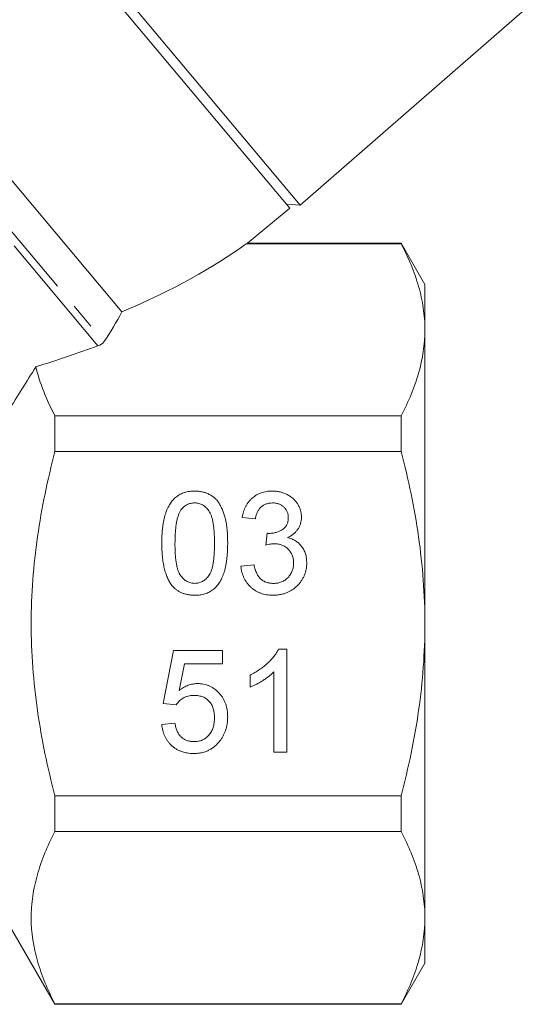
# Model space of a CAD drawing. Units: millimetres. Extents: x -96 to 584, y -55 to 343.
# Drawn here: x -18 to 6, y 193 to 240 of the extents above; entities that cross this region are included whole.
import ezdxf

# ---------------------------------------------------------------- set-up
doc = ezdxf.new("R2010")
doc.units = ezdxf.units.MM
doc.linetypes.add('PHANTOM', pattern=[12.7, 6.35, -1.27, 1.27, -1.27, 1.27, -1.27])

msp = doc.modelspace()

# ---------------------------------------------------------------- linework, layer by layer
at = {"color": 7, "linetype": 'Continuous', "lineweight": 15}
for p, q in [((-4.694, 231.362), (-27.158, 258.134)), ((-5.201, 231.229), (-27.377, 257.657)), ((-13.362, 226.175), (-34.655, 251.551)), ((-4.694, 231.362), (6.117, 240.759)), ((-7.246, 229.513), (-5.201, 231.229)), ((-5.362, 231.42), (-4.694, 231.362)), ((-7.318, 229.491), (0.222, 229.491)), ((0.222, 229.518), (-7.248, 229.518)), ((1.377, 227.518), (0.222, 229.518)), ((0.222, 229.491), (0.222, 229.518)), ((1.377, 227.518), (1.377, 225.308)), ((1.377, 225.308), (1.377, 211.018)), ((-16.623, 219.385), (-16.623, 221.124)), ((0.222, 221.124), (-16.623, 221.124)), ((0.222, 219.385), (0.222, 221.124)), ((-16.623, 219.385), (0.222, 219.385)), ((-6.872, 216.123), (-7.513, 216.187)), ((-6.365, 214.841), (-6.299, 215.418)), ((-7.577, 213.815), (-6.936, 213.879)), ((1.377, 211.018), (1.377, 196.729)), ((-11.359, 207.148), (-10.847, 209.712)), ((-10.847, 209.712), (-8.475, 209.712)), ((-8.475, 209.712), (-8.475, 209.071)), ((-5.746, 209.776), (-5.334, 209.776)), ((-5.334, 209.776), (-5.334, 204.776)), ((-10.323, 209.071), (-10.577, 207.776)), ((-8.475, 209.071), (-10.323, 209.071)), ((-7.129, 207.936), (-7.129, 208.526)), ((-5.975, 204.776), (-5.975, 208.673)), ((-10.718, 207.084), (-11.359, 207.148)), ((-11.423, 206.123), (-10.782, 206.187)), ((-5.334, 204.776), (-5.975, 204.776)), ((0.222, 202.652), (-16.623, 202.652)), ((-16.623, 200.912), (-16.623, 202.652)), ((0.222, 200.912), (0.222, 202.652)), ((-16.623, 200.912), (0.222, 200.912)), ((-19.222, 197.018), (-16.623, 192.518)), ((1.377, 196.729), (1.377, 194.518)), ((0.222, 192.518), (1.377, 194.518)), ((-16.623, 192.518), (-16.623, 192.545)), ((0.222, 192.545), (-16.623, 192.545)), ((-16.623, 192.518), (0.222, 192.518)), ((0.222, 192.518), (0.222, 192.545))]:
    msp.add_line(p, q, dxfattribs=at)
at = {"color": 8, "linetype": 'PHANTOM', "lineweight": 0}
for p, q in [((-14.53, 224.523), (-37.279, 251.633)), ((-36.914, 251.749), (-14.238, 224.725))]:
    msp.add_line(p, q, dxfattribs=at)
at = {"color": 7, "linetype": 'Continuous', "lineweight": 15}
for major_axis, start_param, end_param in [((29.313, 4.443), 5.418835, 5.762458), ((32.286, 4.894), 5.179351, 5.29044)]:
    msp.add_ellipse((-33.418, 230.071), major_axis=major_axis, ratio=0.30407, start_param=start_param, end_param=end_param, dxfattribs=at)
for points, knots in [([(-7.318, 229.491), (-7.275, 229.506), (-7.226, 229.523), (-7.245, 229.516), (-7.248, 229.515)], [0, 0, 0, 0, 0.867274, 1, 1, 1, 1]), ([(1.377, 225.308), (1.377, 225.659), (1.35, 226.013), (1.247, 226.719), (1.17, 227.07), (0.87, 228.116), (0.579, 228.806), (0.222, 229.491)], [0, 0, 0, 0, 0.25, 0.25, 0.5, 0.5, 1, 1, 1, 1]), ([(0.222, 221.124), (0.581, 221.812), (0.872, 222.504), (1.27, 223.898), (1.377, 224.6), (1.377, 225.308)], [0, 0, 0, 0, 0.5, 0.5, 1, 1, 1, 1]), ([(-16.623, 202.652), (-16.981, 204.021), (-17.271, 205.401), (-17.671, 208.189), (-17.778, 209.597), (-17.778, 211.735), (-17.751, 212.447), (-17.647, 213.858), (-17.569, 214.558), (-17.269, 216.647), (-16.979, 218.022), (-16.623, 219.385)], [0, 0, 0, 0, 0.25, 0.25, 0.5, 0.5, 0.625, 0.625, 0.75, 0.75, 1, 1, 1, 1]), ([(1.377, 211.018), (1.377, 211.722), (1.35, 212.428), (1.246, 213.842), (1.168, 214.552), (0.867, 216.652), (0.576, 218.028), (0.222, 219.385)], [0, 0, 0, 0, 0.25, 0.25, 0.5, 0.5, 1, 1, 1, 1]), ([(-11.423, 214.935), (-11.423, 215.006), (-11.422, 215.146), (-11.414, 215.351), (-11.4, 215.545), (-11.38, 215.729), (-11.355, 215.903), (-11.324, 216.067), (-11.288, 216.221), (-11.246, 216.364), (-11.199, 216.499), (-11.146, 216.624), (-11.087, 216.741), (-11.023, 216.849), (-10.953, 216.948), (-10.88, 217.04), (-10.799, 217.121), (-10.713, 217.194), (-10.621, 217.259), (-10.523, 217.315), (-10.421, 217.364), (-10.311, 217.401), (-10.197, 217.431), (-10.077, 217.454), (-9.951, 217.467), (-9.865, 217.468), (-9.821, 217.469)], [0, 0, 0, 0, 0.063114, 0.123615, 0.180974, 0.235261, 0.287101, 0.336031, 0.382382, 0.426334, 0.468211, 0.50825, 0.546628, 0.58365, 0.618994, 0.653583, 0.687156, 0.720422, 0.75323, 0.78626, 0.819504, 0.853545, 0.888308, 0.923996, 0.96135, 1, 1, 1, 1]), ([(-9.821, 217.469), (-9.757, 217.467), (-9.631, 217.463), (-9.446, 217.433), (-9.273, 217.381), (-9.11, 217.311), (-8.961, 217.223), (-8.827, 217.115), (-8.711, 216.989), (-8.614, 216.844), (-8.529, 216.683), (-8.453, 216.506), (-8.385, 216.313), (-8.337, 216.141), (-8.302, 215.992), (-8.279, 215.869), (-8.26, 215.736), (-8.246, 215.594), (-8.234, 215.443), (-8.224, 215.282), (-8.22, 215.112), (-8.219, 214.995), (-8.218, 214.935)], [0, 0, 0, 0, 0.056724, 0.111437, 0.164368, 0.216435, 0.267641, 0.31736, 0.367473, 0.41821, 0.471404, 0.527966, 0.588061, 0.652134, 0.686345, 0.723264, 0.76261, 0.804739, 0.84943, 0.896711, 0.94689, 1, 1, 1, 1]), ([(-7.513, 216.187), (-7.503, 216.236), (-7.483, 216.334), (-7.443, 216.474), (-7.395, 216.606), (-7.336, 216.728), (-7.27, 216.843), (-7.194, 216.949), (-7.11, 217.046), (-7.018, 217.135), (-6.918, 217.214), (-6.811, 217.282), (-6.699, 217.34), (-6.581, 217.386), (-6.457, 217.424), (-6.326, 217.449), (-6.191, 217.466), (-6.098, 217.468), (-6.051, 217.469)], [0, 0, 0, 0, 0.071036, 0.139343, 0.204958, 0.268332, 0.330129, 0.390664, 0.450861, 0.510587, 0.570374, 0.629455, 0.687994, 0.747581, 0.807839, 0.870034, 0.93381, 1, 1, 1, 1]), ([(-6.051, 217.469), (-5.986, 217.467), (-5.857, 217.463), (-5.669, 217.429), (-5.489, 217.375), (-5.318, 217.3), (-5.16, 217.208), (-5.02, 217.098), (-4.901, 216.972), (-4.803, 216.831), (-4.726, 216.68), (-4.669, 216.524), (-4.635, 216.362), (-4.631, 216.253), (-4.629, 216.198)], [0, 0, 0, 0, 0.092054, 0.181008, 0.26913, 0.357137, 0.443549, 0.526433, 0.607453, 0.688385, 0.767854, 0.845531, 0.922529, 1, 1, 1, 1]), ([(-9.828, 216.892), (-9.861, 216.891), (-9.926, 216.889), (-10.022, 216.873), (-10.113, 216.846), (-10.199, 216.809), (-10.28, 216.759), (-10.357, 216.7), (-10.428, 216.629), (-10.471, 216.576), (-10.493, 216.549)], [0, 0, 0, 0, 0.1276648, 0.2517386, 0.3727533, 0.4921468, 0.6140696, 0.7371973, 0.865607, 1, 1, 1, 1]), ([(-8.859, 214.937), (-8.86, 215.031), (-8.861, 215.211), (-8.874, 215.469), (-8.895, 215.703), (-8.923, 215.911), (-8.96, 216.096), (-9.006, 216.255), (-9.06, 216.391), (-9.124, 216.503), (-9.196, 216.595), (-9.271, 216.674), (-9.351, 216.742), (-9.437, 216.796), (-9.527, 216.84), (-9.623, 216.87), (-9.724, 216.889), (-9.793, 216.891), (-9.828, 216.892)], [0, 0, 0, 0, 0.115629, 0.221541, 0.317048, 0.403151, 0.480181, 0.547649, 0.607036, 0.658652, 0.705723, 0.749804, 0.792587, 0.833874, 0.874768, 0.915223, 0.956881, 1, 1, 1, 1]), ([(-6.031, 216.892), (-6.084, 216.89), (-6.188, 216.886), (-6.336, 216.848), (-6.471, 216.788), (-6.57, 216.717), (-6.641, 216.649), (-6.689, 216.592), (-6.732, 216.528), (-6.771, 216.459), (-6.803, 216.383), (-6.833, 216.302), (-6.856, 216.214), (-6.867, 216.154), (-6.872, 216.123)], [0, 0, 0, 0, 0.127797, 0.246795, 0.362284, 0.477652, 0.536237, 0.59559, 0.656344, 0.719085, 0.784349, 0.852876, 0.924551, 1, 1, 1, 1]), ([(-5.27, 216.177), (-5.27, 216.202), (-5.271, 216.252), (-5.281, 216.325), (-5.298, 216.394), (-5.321, 216.46), (-5.352, 216.522), (-5.389, 216.581), (-5.432, 216.638), (-5.483, 216.689), (-5.537, 216.738), (-5.596, 216.778), (-5.659, 216.814), (-5.726, 216.842), (-5.797, 216.864), (-5.871, 216.88), (-5.95, 216.891), (-6.003, 216.891), (-6.031, 216.892)], [0, 0, 0, 0, 0.065093, 0.127304, 0.188122, 0.247131, 0.306077, 0.365678, 0.426103, 0.487841, 0.550317, 0.611805, 0.672737, 0.734883, 0.79768, 0.862475, 0.929775, 1, 1, 1, 1]), ([(-10.493, 216.549), (-10.517, 216.51), (-10.567, 216.425), (-10.623, 216.279), (-10.673, 216.112), (-10.714, 215.922), (-10.744, 215.708), (-10.767, 215.471), (-10.779, 215.212), (-10.781, 215.031), (-10.782, 214.937)], [0, 0, 0, 0, 0.083888, 0.177154, 0.282514, 0.3994, 0.529491, 0.672802, 0.829536, 1, 1, 1, 1]), ([(-6.207, 215.411), (-6.148, 215.413), (-6.033, 215.417), (-5.864, 215.454), (-5.704, 215.512), (-5.581, 215.581), (-5.489, 215.645), (-5.431, 215.704), (-5.379, 215.766), (-5.341, 215.837), (-5.307, 215.913), (-5.286, 215.996), (-5.271, 216.084), (-5.27, 216.145), (-5.27, 216.177)], [0, 0, 0, 0, 0.129789, 0.254605, 0.378435, 0.50292, 0.565018, 0.624848, 0.683448, 0.742765, 0.802757, 0.86522, 0.930779, 1, 1, 1, 1]), ([(-4.629, 216.198), (-4.631, 216.146), (-4.635, 216.043), (-4.668, 215.894), (-4.723, 215.752), (-4.798, 215.617), (-4.895, 215.493), (-5.014, 215.382), (-5.153, 215.284), (-5.257, 215.232), (-5.311, 215.206)], [0, 0, 0, 0, 0.121951, 0.240787, 0.35855, 0.479066, 0.601519, 0.727551, 0.859932, 1, 1, 1, 1]), ([(-6.299, 215.418), (-6.282, 215.416), (-6.251, 215.412), (-6.22, 215.411), (-6.207, 215.411)], [0, 0, 0, 0, 0.566041, 1, 1, 1, 1]), ([(-10.938, 212.886), (-10.977, 212.944), (-11.059, 213.062), (-11.155, 213.262), (-11.24, 213.484), (-11.307, 213.73), (-11.359, 213.998), (-11.397, 214.29), (-11.419, 214.605), (-11.422, 214.822), (-11.423, 214.935)], [0, 0, 0, 0, 0.097421, 0.200886, 0.311172, 0.429798, 0.55774, 0.694715, 0.84213, 1, 1, 1, 1]), ([(-10.782, 214.937), (-10.782, 214.841), (-10.781, 214.657), (-10.768, 214.393), (-10.746, 214.156), (-10.717, 213.945), (-10.679, 213.76), (-10.631, 213.6), (-10.577, 213.466), (-10.51, 213.357), (-10.436, 213.268), (-10.36, 213.192), (-10.281, 213.127), (-10.197, 213.073), (-10.109, 213.032), (-10.016, 213.002), (-9.92, 212.985), (-9.854, 212.983), (-9.821, 212.982)], [0, 0, 0, 0, 0.118406, 0.226654, 0.324092, 0.411705, 0.489026, 0.556909, 0.616233, 0.667349, 0.713512, 0.757697, 0.799493, 0.839976, 0.879886, 0.919149, 0.959227, 1, 1, 1, 1]), ([(-9.821, 212.982), (-9.788, 212.983), (-9.722, 212.985), (-9.625, 213.002), (-9.533, 213.033), (-9.445, 213.074), (-9.361, 213.127), (-9.281, 213.192), (-9.205, 213.268), (-9.132, 213.358), (-9.066, 213.467), (-9.011, 213.602), (-8.963, 213.761), (-8.925, 213.947), (-8.896, 214.158), (-8.874, 214.394), (-8.861, 214.657), (-8.86, 214.841), (-8.859, 214.937)], [0, 0, 0, 0, 0.040782, 0.08087, 0.120268, 0.160187, 0.20046, 0.242265, 0.286459, 0.332952, 0.384431, 0.443389, 0.511681, 0.58902, 0.676245, 0.773705, 0.881568, 1, 1, 1, 1]), ([(-8.218, 214.935), (-8.219, 214.864), (-8.22, 214.725), (-8.228, 214.522), (-8.242, 214.329), (-8.26, 214.145), (-8.287, 213.972), (-8.316, 213.808), (-8.352, 213.655), (-8.395, 213.512), (-8.442, 213.378), (-8.494, 213.252), (-8.551, 213.135), (-8.616, 213.027), (-8.685, 212.928), (-8.759, 212.836), (-8.84, 212.753), (-8.926, 212.68), (-9.018, 212.614), (-9.115, 212.558), (-9.219, 212.511), (-9.328, 212.471), (-9.443, 212.442), (-9.564, 212.42), (-9.69, 212.407), (-9.777, 212.405), (-9.821, 212.405)], [0, 0, 0, 0, 0.0628739, 0.1228366, 0.1796566, 0.23396, 0.285595, 0.3345131, 0.3809048, 0.4248946, 0.466529, 0.5064883, 0.5450316, 0.5818312, 0.6174483, 0.6520669, 0.6858797, 0.7191746, 0.7521816, 0.7852402, 0.8186564, 0.8525477, 0.8876263, 0.9236351, 0.9610218, 1, 1, 1, 1]), ([(-5.311, 215.206), (-5.275, 215.197), (-5.204, 215.179), (-5.103, 215.143), (-5.008, 215.1), (-4.918, 215.051), (-4.836, 214.993), (-4.757, 214.93), (-4.687, 214.858), (-4.621, 214.781), (-4.562, 214.699), (-4.512, 214.609), (-4.469, 214.516), (-4.432, 214.418), (-4.406, 214.313), (-4.387, 214.204), (-4.374, 214.09), (-4.373, 214.013), (-4.372, 213.973)], [0, 0, 0, 0, 0.065828, 0.128938, 0.190858, 0.251186, 0.310974, 0.37005, 0.429672, 0.489507, 0.549975, 0.610075, 0.670915, 0.732909, 0.796711, 0.861825, 0.929892, 1, 1, 1, 1]), ([(-5.951, 214.909), (-5.98, 214.908), (-6.043, 214.906), (-6.141, 214.892), (-6.25, 214.871), (-6.326, 214.851), (-6.365, 214.841)], [0, 0, 0, 0, 0.209403, 0.444401, 0.708272, 1, 1, 1, 1]), ([(-5.013, 213.978), (-5.014, 214.011), (-5.015, 214.076), (-5.027, 214.171), (-5.049, 214.261), (-5.078, 214.347), (-5.115, 214.429), (-5.16, 214.506), (-5.215, 214.579), (-5.277, 214.646), (-5.344, 214.708), (-5.418, 214.761), (-5.495, 214.807), (-5.578, 214.844), (-5.665, 214.873), (-5.756, 214.894), (-5.852, 214.906), (-5.917, 214.908), (-5.951, 214.909)], [0, 0, 0, 0, 0.067051, 0.13118, 0.193722, 0.254499, 0.314763, 0.375117, 0.436023, 0.498297, 0.560571, 0.621619, 0.681973, 0.742853, 0.804272, 0.867473, 0.932273, 1, 1, 1, 1]), ([(-4.372, 213.973), (-4.373, 213.919), (-4.376, 213.814), (-4.399, 213.658), (-4.436, 213.509), (-4.487, 213.366), (-4.552, 213.229), (-4.634, 213.099), (-4.73, 212.975), (-4.838, 212.859), (-4.957, 212.752), (-5.087, 212.659), (-5.224, 212.58), (-5.368, 212.516), (-5.521, 212.466), (-5.681, 212.43), (-5.849, 212.409), (-5.963, 212.406), (-6.022, 212.405)], [0, 0, 0, 0, 0.063503, 0.124805, 0.18492, 0.244376, 0.303775, 0.364133, 0.425376, 0.488388, 0.551743, 0.61386, 0.67564, 0.737737, 0.800417, 0.864658, 0.930985, 1, 1, 1, 1]), ([(-5.999, 212.982), (-5.962, 212.982), (-5.891, 212.983), (-5.787, 212.998), (-5.689, 213.019), (-5.596, 213.052), (-5.509, 213.092), (-5.428, 213.142), (-5.351, 213.2), (-5.281, 213.267), (-5.219, 213.341), (-5.163, 213.419), (-5.117, 213.502), (-5.078, 213.588), (-5.05, 213.68), (-5.029, 213.775), (-5.015, 213.875), (-5.014, 213.943), (-5.013, 213.978)], [0, 0, 0, 0, 0.069461, 0.135658, 0.19962, 0.261651, 0.322053, 0.38234, 0.443223, 0.50493, 0.56682, 0.6276, 0.687476, 0.747351, 0.808174, 0.870133, 0.933721, 1, 1, 1, 1]), ([(-6.022, 212.405), (-6.074, 212.406), (-6.178, 212.408), (-6.329, 212.428), (-6.474, 212.457), (-6.611, 212.501), (-6.743, 212.555), (-6.866, 212.624), (-6.984, 212.704), (-7.093, 212.796), (-7.194, 212.897), (-7.284, 213.007), (-7.361, 213.124), (-7.429, 213.248), (-7.484, 213.379), (-7.526, 213.518), (-7.559, 213.664), (-7.571, 213.764), (-7.577, 213.815)], [0, 0, 0, 0, 0.067794, 0.133464, 0.196934, 0.258481, 0.319787, 0.380431, 0.44099, 0.502867, 0.564806, 0.625526, 0.685604, 0.746041, 0.807347, 0.869717, 0.93379, 1, 1, 1, 1]), ([(-6.936, 213.879), (-6.928, 213.841), (-6.911, 213.766), (-6.879, 213.659), (-6.846, 213.56), (-6.804, 213.471), (-6.763, 213.388), (-6.716, 213.315), (-6.665, 213.249), (-6.609, 213.191), (-6.549, 213.142), (-6.485, 213.098), (-6.416, 213.062), (-6.341, 213.033), (-6.262, 213.01), (-6.179, 212.993), (-6.091, 212.983), (-6.03, 212.982), (-5.999, 212.982)], [0, 0, 0, 0, 0.082566, 0.15976, 0.233155, 0.301356, 0.365752, 0.426437, 0.484185, 0.539549, 0.593156, 0.647048, 0.701446, 0.757, 0.81384, 0.873058, 0.934963, 1, 1, 1, 1]), ([(-9.821, 212.405), (-9.879, 212.406), (-9.991, 212.41), (-10.156, 212.431), (-10.311, 212.47), (-10.456, 212.521), (-10.592, 212.59), (-10.717, 212.674), (-10.835, 212.771), (-10.903, 212.848), (-10.938, 212.886)], [0, 0, 0, 0, 0.137903, 0.268873, 0.395178, 0.517089, 0.636743, 0.756222, 0.876628, 1, 1, 1, 1]), ([(0.222, 202.652), (0.4, 203.336), (0.564, 204.028), (0.85, 205.418), (0.972, 206.114), (1.271, 208.208), (1.377, 209.61), (1.377, 211.018)], [0, 0, 0, 0, 0.25, 0.25, 0.5, 0.5, 1, 1, 1, 1]), ([(-7.129, 208.526), (-7.048, 208.568), (-6.891, 208.649), (-6.668, 208.789), (-6.459, 208.942), (-6.269, 209.106), (-6.099, 209.273), (-5.956, 209.442), (-5.835, 209.607), (-5.775, 209.722), (-5.746, 209.776)], [0, 0, 0, 0, 0.142657, 0.281169, 0.416977, 0.550852, 0.678364, 0.795032, 0.901998, 1, 1, 1, 1]), ([(-5.975, 208.673), (-6.012, 208.637), (-6.088, 208.563), (-6.218, 208.458), (-6.363, 208.352), (-6.521, 208.25), (-6.682, 208.154), (-6.837, 208.068), (-6.985, 207.995), (-7.082, 207.955), (-7.129, 207.936)], [0, 0, 0, 0, 0.11167, 0.232094, 0.362743, 0.502558, 0.641525, 0.771098, 0.890162, 1, 1, 1, 1]), ([(-10.577, 207.776), (-10.542, 207.803), (-10.472, 207.855), (-10.364, 207.923), (-10.254, 207.981), (-10.143, 208.028), (-10.031, 208.065), (-9.917, 208.09), (-9.802, 208.107), (-9.724, 208.109), (-9.686, 208.11)], [0, 0, 0, 0, 0.136729, 0.268515, 0.395529, 0.52, 0.640496, 0.761236, 0.880107, 1, 1, 1, 1]), ([(-9.686, 208.11), (-9.635, 208.109), (-9.536, 208.106), (-9.389, 208.085), (-9.249, 208.048), (-9.114, 207.999), (-8.987, 207.934), (-8.865, 207.856), (-8.749, 207.763), (-8.641, 207.658), (-8.542, 207.541), (-8.454, 207.416), (-8.382, 207.281), (-8.322, 207.139), (-8.276, 206.988), (-8.241, 206.83), (-8.223, 206.663), (-8.22, 206.549), (-8.218, 206.491)], [0, 0, 0, 0, 0.061997, 0.122088, 0.181375, 0.239508, 0.297836, 0.35688, 0.417282, 0.47964, 0.5425, 0.604962, 0.666991, 0.730216, 0.794173, 0.860458, 0.928578, 1, 1, 1, 1]), ([(-9.863, 207.533), (-9.913, 207.531), (-10.008, 207.529), (-10.146, 207.505), (-10.271, 207.467), (-10.382, 207.41), (-10.482, 207.343), (-10.571, 207.266), (-10.652, 207.181), (-10.696, 207.117), (-10.718, 207.084)], [0, 0, 0, 0, 0.14786, 0.283561, 0.412369, 0.534236, 0.652692, 0.768663, 0.883652, 1, 1, 1, 1]), ([(-8.859, 206.453), (-8.86, 206.494), (-8.862, 206.573), (-8.874, 206.689), (-8.894, 206.798), (-8.92, 206.901), (-8.957, 206.996), (-9, 207.086), (-9.052, 207.168), (-9.111, 207.244), (-9.178, 207.313), (-9.254, 207.371), (-9.337, 207.422), (-9.427, 207.463), (-9.526, 207.494), (-9.631, 207.517), (-9.745, 207.53), (-9.823, 207.532), (-9.863, 207.533)], [0, 0, 0, 0, 0.072866, 0.141887, 0.207453, 0.270438, 0.331641, 0.390108, 0.448069, 0.505503, 0.562488, 0.619084, 0.676416, 0.735452, 0.796241, 0.860406, 0.928305, 1, 1, 1, 1]), ([(-9.866, 205.289), (-9.828, 205.29), (-9.753, 205.292), (-9.645, 205.307), (-9.542, 205.332), (-9.447, 205.368), (-9.356, 205.411), (-9.274, 205.468), (-9.196, 205.531), (-9.126, 205.607), (-9.063, 205.69), (-9.009, 205.78), (-8.963, 205.876), (-8.924, 205.979), (-8.896, 206.089), (-8.875, 206.204), (-8.861, 206.327), (-8.86, 206.41), (-8.859, 206.453)], [0, 0, 0, 0, 0.065801, 0.128677, 0.188676, 0.247598, 0.304849, 0.361786, 0.419523, 0.478682, 0.53877, 0.598799, 0.660184, 0.722952, 0.787993, 0.855404, 0.926153, 1, 1, 1, 1]), ([(-8.218, 206.491), (-8.219, 206.436), (-8.222, 206.326), (-8.24, 206.165), (-8.27, 206.009), (-8.311, 205.859), (-8.366, 205.715), (-8.432, 205.577), (-8.509, 205.443), (-8.57, 205.361), (-8.601, 205.319)], [0, 0, 0, 0, 0.132462, 0.26165, 0.387547, 0.510782, 0.632675, 0.75466, 0.876523, 1, 1, 1, 1]), ([(-9.87, 204.712), (-9.924, 204.713), (-10.029, 204.716), (-10.183, 204.734), (-10.33, 204.764), (-10.469, 204.806), (-10.601, 204.86), (-10.724, 204.928), (-10.841, 205.006), (-10.949, 205.096), (-11.047, 205.197), (-11.136, 205.306), (-11.212, 205.423), (-11.278, 205.548), (-11.332, 205.68), (-11.374, 205.821), (-11.406, 205.969), (-11.418, 206.071), (-11.423, 206.123)], [0, 0, 0, 0, 0.069298, 0.135561, 0.199671, 0.261716, 0.322662, 0.382907, 0.443032, 0.503501, 0.563724, 0.62398, 0.683629, 0.743848, 0.805192, 0.867649, 0.932778, 1, 1, 1, 1]), ([(-10.782, 206.187), (-10.776, 206.151), (-10.764, 206.08), (-10.74, 205.979), (-10.71, 205.884), (-10.675, 205.796), (-10.635, 205.715), (-10.59, 205.641), (-10.538, 205.575), (-10.483, 205.514), (-10.423, 205.46), (-10.357, 205.415), (-10.287, 205.376), (-10.212, 205.344), (-10.132, 205.32), (-10.047, 205.302), (-9.958, 205.292), (-9.897, 205.29), (-9.866, 205.289)], [0, 0, 0, 0, 0.077361, 0.15048, 0.219977, 0.286681, 0.349678, 0.41068, 0.469427, 0.526756, 0.583142, 0.638824, 0.695263, 0.752696, 0.810849, 0.871356, 0.934436, 1, 1, 1, 1]), ([(-8.601, 205.319), (-8.64, 205.271), (-8.717, 205.176), (-8.851, 205.052), (-8.995, 204.947), (-9.15, 204.862), (-9.314, 204.793), (-9.491, 204.747), (-9.677, 204.717), (-9.805, 204.714), (-9.87, 204.712)], [0, 0, 0, 0, 0.127893, 0.251579, 0.372793, 0.492778, 0.61359, 0.737809, 0.86618, 1, 1, 1, 1]), ([(-16.623, 192.545), (-16.982, 193.231), (-17.271, 193.92), (-17.669, 195.309), (-17.777, 196.009), (-17.779, 197.067), (-17.753, 197.423), (-17.65, 198.131), (-17.573, 198.482), (-17.274, 199.533), (-16.982, 200.225), (-16.623, 200.912)], [0, 0, 0, 0, 0.25, 0.25, 0.5, 0.5, 0.625, 0.625, 0.75, 0.75, 1, 1, 1, 1]), ([(1.377, 196.729), (1.377, 197.08), (1.35, 197.435), (1.247, 198.14), (1.17, 198.491), (0.87, 199.537), (0.579, 200.227), (0.222, 200.912)], [0, 0, 0, 0, 0.25, 0.25, 0.5, 0.5, 1, 1, 1, 1]), ([(0.222, 192.545), (0.581, 193.233), (0.872, 193.925), (1.27, 195.319), (1.377, 196.021), (1.377, 196.729)], [0, 0, 0, 0, 0.5, 0.5, 1, 1, 1, 1])]:
    msp.add_open_spline(points, degree=3, knots=knots, dxfattribs=at)
for points in [[(-14.238, 224.725), (-13.922, 225.205), (-13.627, 225.688), (-13.362, 226.175)], [(-14.238, 224.725), (-14.292, 224.644), (-14.392, 224.573), (-14.53, 224.523)], [(-18.898, 221.366), (-18.449, 222.07), (-18.002, 222.784), (-17.554, 223.508)], [(-16.623, 221.124), (-17.035, 221.913), (-17.357, 222.707), (-17.554, 223.508)]]:
    msp.add_open_spline(points, degree=3, dxfattribs=at)

doc.saveas('drawing.dxf')
